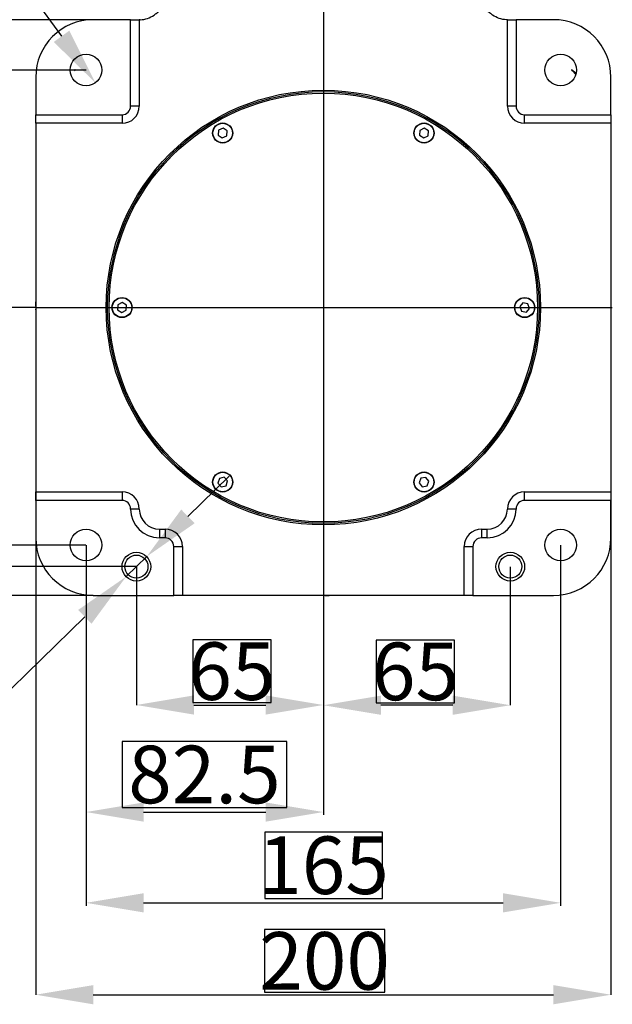
# Model space of a CAD drawing. Units: inches. Extents: x 351 to 6433, y 93 to 3126.
# Drawn here: x 5386 to 5592, y 654 to 996 of the extents above; entities that cross this region are included whole.
import ezdxf

# ---------------------------------------------------------------- set-up
doc = ezdxf.new("R2010")
doc.units = ezdxf.units.IN
doc.header["$MEASUREMENT"] = 0
doc.layers.add('5', color=7, linetype='Continuous', lineweight=35)
doc.layers.add('C9半径', color=7, linetype='Continuous')
doc.styles.add('SLDTEXTSTYLE0', font='TXT', dxfattribs={"width": 0.7})
doc.dimstyles.new('SLDDIMSTYLE1', dxfattribs={"dimtxt": 3.5, "dimasz": 2.4, "dimexe": 0, "dimexo": 0.0625, "dimgap": 0.875, "dimtad": 0, "dimtih": 1, "dimtoh": 1, "dimdec": 4, "dimlfac": 7, "dimzin": 12, "dimdsep": 46, "dimtxsty": 'SLDTEXTSTYLE0', "dimsah": 1, "dimcen": 0.09, "dimazin": 3, "dimtfac": 1, "dimtdec": 3, "dimtofl": 0, "dimtmove": 0, "dimatfit": 3, "dimfxl": 1, "dimfrac": 2, "dimtolj": 1, "dimtzin": 12, "dimarcsym": 0})
doc.dimstyles.new('SLDDIMSTYLE3', dxfattribs={"dimtxt": 3.5, "dimasz": 2.4, "dimexe": 0, "dimexo": 0.0625, "dimgap": 0.875, "dimtad": 2, "dimlfac": 2, "dimrnd": 1e-09, "dimzin": 12, "dimdsep": 46, "dimtxsty": 'SLDTEXTSTYLE0', "dimsah": 1, "dimcen": 0.09, "dimadec": 0, "dimazin": 3, "dimtfac": 1, "dimtdec": 3, "dimtofl": 0, "dimtmove": 0, "dimatfit": 3, "dimfxl": 1, "dimfrac": 2, "dimtolj": 1, "dimtzin": 12, "dimarcsym": 0})
doc.dimstyles.new('副本 (2) (3) ISO-25', dxfattribs={"dimtxt": 4.5, "dimasz": 2.4, "dimexe": 1, "dimexo": 0, "dimgap": -1.524, "dimtad": 1, "dimtoh": 1, "dimlfac": 2.5, "dimzin": 0, "dimtxsty": 'Standard', "dimcen": 2.5, "dimazin": 0, "dimtfac": 1, "dimtdec": 3, "dimtmove": 0, "dimatfit": 3, "dimfxl": 1, "dimtzin": 0, "dimarcsym": 0})
doc.dimstyles.new('副本 (2) ISO-25', dxfattribs={"dimtxt": 3.5, "dimasz": 2.4, "dimexe": 1, "dimexo": 0, "dimgap": -1.524, "dimtad": 1, "dimtih": 1, "dimtoh": 1, "dimlfac": 2.5, "dimzin": 0, "dimtxsty": 'Standard', "dimcen": 2.5, "dimazin": 0, "dimtfac": 1, "dimtdec": 3, "dimtmove": 0, "dimatfit": 3, "dimldrblk": 'NONE', "dimfxl": 1, "dimtzin": 0, "dimarcsym": 0})
doc.dimstyles.new('副本 (3) ISO-25', dxfattribs={"dimtxt": 3.5, "dimasz": 2.4, "dimexe": 1, "dimexo": 0, "dimgap": -1.524, "dimtad": 2, "dimtoh": 1, "dimlfac": 2.5, "dimzin": 0, "dimtxsty": 'Standard', "dimcen": 2.5, "dimazin": 0, "dimtfac": 1, "dimtdec": 3, "dimtmove": 0, "dimatfit": 3, "dimfxl": 1, "dimtzin": 0, "dimarcsym": 0})
doc.dimstyles.new('副本 ISO-25', dxfattribs={"dimtxt": 3.5, "dimasz": 2.4, "dimexe": 1, "dimexo": 0, "dimgap": 1.524, "dimtad": 1, "dimtih": 1, "dimtoh": 1, "dimlfac": 2.5, "dimzin": 0, "dimtxsty": 'Standard', "dimcen": 2.5, "dimazin": 0, "dimtfac": 1, "dimtdec": 3, "dimtmove": 0, "dimatfit": 3, "dimldrblk": 'NONE', "dimfxl": 1, "dimtzin": 0, "dimarcsym": 0})

# ---------------------------------------------------------------- blocks, each defined once
blk = doc.blocks.new('*D54')
at = {"layer": '5', "color": 0, "lineweight": -2}
for p, q in [((5426.91, 805.67), (5426.91, 757.65)), ((5491.91, 795.67), (5491.91, 757.65)), ((5473.72, 780.27), (5446.49, 780.27)), ((5446.49, 780.27), (5446.49, 758.52)), ((5473.72, 758.52), (5473.72, 780.27)), ((5446.49, 758.52), (5473.72, 758.52)), ((5446.91, 757.65), (5471.91, 757.65))]:
    blk.add_line(p, q, dxfattribs=at)
at = {"layer": '5', "color": 0}
for points in [[(5446.91, 760.98), (5446.91, 754.32), (5426.91, 757.65)], [(5471.91, 754.32), (5471.91, 760.98), (5491.91, 757.65)]]:
    blk.add_solid(points, dxfattribs=at)
at = {"layer": 'Defpoints', "color": 0}
for p in [(5426.91, 805.73), (5491.91, 795.73), (5491.91, 757.65)]:
    blk.add_point(p, dxfattribs=at)
at = {"layer": '5', "color": 0, "insert": (5460.11, 779.4), "char_height": 4.5, "attachment_point": 2}
blk.add_mtext('\\A1;\\H4.444444x;65', dxfattribs=at)
blk = doc.blocks.new('*D55')
at = {"layer": '5', "color": 0, "lineweight": -2}
for p, q in [((5556.91, 805.67), (5556.91, 757.57)), ((5491.91, 795.67), (5491.91, 757.57)), ((5537.56, 780.2), (5510.33, 780.2)), ((5510.33, 780.2), (5510.33, 758.45)), ((5537.56, 758.45), (5537.56, 780.2)), ((5510.33, 758.45), (5537.56, 758.45)), ((5536.91, 757.57), (5511.91, 757.57))]:
    blk.add_line(p, q, dxfattribs=at)
at = {"layer": '5', "color": 0}
for points in [[(5511.91, 760.91), (5511.91, 754.24), (5491.91, 757.57)], [(5536.91, 754.24), (5536.91, 760.91), (5556.91, 757.57)]]:
    blk.add_solid(points, dxfattribs=at)
at = {"layer": 'Defpoints', "color": 0}
for p in [(5556.91, 805.73), (5491.91, 795.73), (5491.91, 757.57)]:
    blk.add_point(p, dxfattribs=at)
at = {"layer": '5', "color": 0, "insert": (5523.95, 779.32), "char_height": 4.5, "attachment_point": 2}
blk.add_mtext('\\A1;\\H4.444444x;65', dxfattribs=at)
blk = doc.blocks.new('*D56')
at = {"layer": '5', "color": 0, "lineweight": -2}
for p, q in [((5409.41, 978.23), (5361.03, 978.23)), ((5360.51, 966.21), (5337.46, 966.21)), ((5337.46, 966.21), (5337.46, 908.97)), ((5360.51, 908.97), (5360.51, 966.21)), ((5362.03, 958.23), (5362.03, 915.73)), ((5337.46, 908.97), (5360.51, 908.97)), ((5391.91, 895.73), (5361.03, 895.73))]:
    blk.add_line(p, q, dxfattribs=at)
at = {"layer": '5', "color": 0}
for points in [[(5365.36, 958.23), (5358.7, 958.23), (5362.03, 978.23)], [(5358.7, 915.73), (5365.36, 915.73), (5362.03, 895.73)]]:
    blk.add_solid(points, dxfattribs=at)
at = {"layer": 'Defpoints', "color": 0}
for p in [(5409.41, 978.23), (5362.03, 895.73), (5391.91, 895.73)]:
    blk.add_point(p, dxfattribs=at)
at = {"layer": '5', "color": 0, "insert": (5338.98, 937.59), "char_height": 4.5, "attachment_point": 2, "rotation": 90}
blk.add_mtext('\\H4.444444x;82.5', dxfattribs=at)
blk = doc.blocks.new('*D57')
at = {"layer": '5', "color": 0, "lineweight": -2}
for p, q in [((5411.85, 995.73), (5286.98, 995.73)), ((5286.98, 975.73), (5286.98, 815.73)), ((5286.1, 916.59), (5264.35, 916.59)), ((5264.35, 916.59), (5264.35, 874.84)), ((5286.1, 874.84), (5286.1, 916.59)), ((5264.35, 874.84), (5286.1, 874.84)), ((5411.85, 795.73), (5286.98, 795.73))]:
    blk.add_line(p, q, dxfattribs=at)
at = {"layer": '5', "color": 0}
for points in [[(5290.31, 975.73), (5283.65, 975.73), (5286.98, 995.73)], [(5283.65, 815.73), (5290.31, 815.73), (5286.98, 795.73)]]:
    blk.add_solid(points, dxfattribs=at)
at = {"layer": 'Defpoints', "color": 0}
for p in [(5411.91, 995.73), (5286.98, 795.73), (5411.91, 795.73)]:
    blk.add_point(p, dxfattribs=at)
at = {"layer": '5', "color": 0, "insert": (5265.23, 895.72), "char_height": 4.5, "attachment_point": 2, "rotation": 90}
blk.add_mtext('\\A1;\\H4.444444x;200', dxfattribs=at)
blk = doc.blocks.new('*D58')
at = {"layer": '5', "color": 0, "lineweight": -2}
for p, q in [((5436.85, 1065.73), (5250.74, 1065.73)), ((5250.74, 815.73), (5250.74, 1045.73)), ((5249.87, 950.53), (5228.12, 950.53)), ((5228.12, 950.53), (5228.12, 908.78)), ((5249.87, 908.78), (5249.87, 950.53)), ((5228.12, 908.78), (5249.87, 908.78)), ((5411.85, 795.73), (5250.74, 795.73))]:
    blk.add_line(p, q, dxfattribs=at)
at = {"layer": '5', "color": 0}
for points in [[(5254.08, 1045.73), (5247.41, 1045.73), (5250.74, 1065.73)], [(5247.41, 815.73), (5254.08, 815.73), (5250.74, 795.73)]]:
    blk.add_solid(points, dxfattribs=at)
at = {"layer": 'Defpoints', "color": 0}
for p in [(5250.74, 1065.73), (5436.91, 1065.73), (5411.91, 795.73)]:
    blk.add_point(p, dxfattribs=at)
at = {"layer": '5', "color": 0, "insert": (5228.99, 929.66), "char_height": 4.5, "attachment_point": 2, "rotation": 90}
blk.add_mtext('\\A1;\\H4.444444x;270', dxfattribs=at)
blk = doc.blocks.new('*D59')
at = {"layer": '5', "color": 0, "lineweight": -2}
for p, q in [((5391.91, 831.67), (5391.91, 657.01)), ((5591.91, 831.67), (5591.91, 657.01)), ((5513.24, 679.63), (5471.49, 679.63)), ((5471.49, 679.63), (5471.49, 657.88)), ((5513.24, 657.88), (5513.24, 679.63)), ((5411.91, 657.01), (5571.91, 657.01)), ((5471.49, 657.88), (5513.24, 657.88))]:
    blk.add_line(p, q, dxfattribs=at)
at = {"layer": '5', "color": 0}
for points in [[(5411.91, 660.34), (5411.91, 653.67), (5391.91, 657.01)], [(5571.91, 653.67), (5571.91, 660.34), (5591.91, 657.01)]]:
    blk.add_solid(points, dxfattribs=at)
at = {"layer": 'Defpoints', "color": 0}
for p in [(5391.91, 831.73), (5591.91, 831.73), (5591.91, 657.01)]:
    blk.add_point(p, dxfattribs=at)
at = {"layer": '5', "color": 0, "insert": (5492.36, 678.76), "char_height": 4.5, "attachment_point": 2}
blk.add_mtext('\\A1;\\H4.444444x;200', dxfattribs=at)
blk = doc.blocks.new('*D60')
at = {"layer": '5', "color": 0, "lineweight": -2}
for p, q in [((5283.49, 1037.6), (5366.26, 1037.6)), ((5366.26, 1037.6), (5400.89, 989.96))]:
    blk.add_line(p, q, dxfattribs=at)
at = {"layer": '5', "color": 0}
blk.add_solid([(5398.19, 988), (5403.58, 991.92), (5412.64, 973.78)], dxfattribs=at)
at = {"layer": 'Defpoints', "color": 0}
for p in [(5406.18, 982.68), (5412.64, 973.78)]:
    blk.add_point(p, dxfattribs=at)
at = {"layer": '5', "color": 0, "insert": (5283.49, 1059.37), "char_height": 4.5, "attachment_point": 1}
blk.add_mtext('\\A1;\\H4.444444x;4-φ11', dxfattribs=at)
blk = doc.blocks.new('*D61')
at = {"layer": '5', "color": 0, "lineweight": -2}
for p, q in [((5444.82, 823.17), (5459.15, 837.12)), ((5430.49, 809.22), (5423.33, 802.24)), ((5361.8, 742.34), (5409, 788.29)), ((5173.36, 742.34), (5361.8, 742.34))]:
    blk.add_line(p, q, dxfattribs=at)
at = {"layer": '5', "color": 0}
for points in [[(5442.5, 825.56), (5447.15, 820.78), (5430.49, 809.22)], [(5411.32, 785.9), (5406.67, 790.68), (5423.33, 802.24)]]:
    blk.add_solid(points, dxfattribs=at)
at = {"layer": 'Defpoints', "color": 0}
for p in [(5430.49, 809.22), (5423.33, 802.24)]:
    blk.add_point(p, dxfattribs=at)
at = {"layer": '5', "color": 0, "insert": (5173.36, 776.92), "char_height": 4.5, "attachment_point": 1}
blk.add_mtext('{\\H4.444444x;\\C0;2-φ8 H8 {\\H0.71x;\\S+0.022^ 0;}}', dxfattribs=at)
blk = doc.blocks.new('_None')
blk = doc.blocks.new('*D62')
at = {"layer": '5', "color": 0, "lineweight": -2}
for p, q in [((5409.35, 978.23), (5321.14, 978.23)), ((5321.14, 958.23), (5321.14, 833.23)), ((5320.26, 915.77), (5298.51, 915.77)), ((5298.51, 915.77), (5298.51, 876.15)), ((5320.26, 876.15), (5320.26, 915.77)), ((5298.51, 876.15), (5320.26, 876.15)), ((5409.35, 813.23), (5321.14, 813.23))]:
    blk.add_line(p, q, dxfattribs=at)
at = {"layer": '5', "color": 0}
for points in [[(5324.47, 958.23), (5317.81, 958.23), (5321.14, 978.23)], [(5317.81, 833.23), (5324.47, 833.23), (5321.14, 813.23)]]:
    blk.add_solid(points, dxfattribs=at)
at = {"layer": 'Defpoints', "color": 0}
for p in [(5409.41, 978.23), (5321.14, 813.23), (5409.41, 813.23)]:
    blk.add_point(p, dxfattribs=at)
at = {"layer": '5', "color": 0, "insert": (5299.39, 895.96), "char_height": 4.5, "attachment_point": 2, "rotation": 90}
blk.add_mtext('\\A1;\\H4.444444x;165', dxfattribs=at)
blk = doc.blocks.new('*D65')
at = {"layer": '5', "color": 0, "lineweight": -2}
for p, q in [((5409.41, 813.23), (5409.41, 687.93)), ((5574.41, 813.23), (5574.41, 687.93)), ((5512.44, 713.5), (5471.51, 713.5)), ((5471.51, 713.5), (5471.51, 690.45)), ((5512.44, 690.45), (5512.44, 713.5)), ((5429.41, 688.93), (5554.41, 688.93)), ((5471.51, 690.45), (5512.44, 690.45))]:
    blk.add_line(p, q, dxfattribs=at)
at = {"layer": '5', "color": 0}
for points in [[(5429.41, 692.26), (5429.41, 685.6), (5409.41, 688.93)], [(5554.41, 685.6), (5554.41, 692.26), (5574.41, 688.93)]]:
    blk.add_solid(points, dxfattribs=at)
at = {"layer": 'Defpoints', "color": 0}
for p in [(5409.41, 813.23), (5574.41, 813.23), (5574.41, 688.93)]:
    blk.add_point(p, dxfattribs=at)
at = {"layer": '5', "color": 0, "insert": (5491.98, 701.98), "char_height": 4.5, "attachment_point": 5}
blk.add_mtext('\\H4.444444x;165', dxfattribs=at)
blk = doc.blocks.new('*D66')
at = {"color": 0, "lineweight": -2}
for p, q in [((5409.41, 813.23), (5409.41, 719.46)), ((5491.91, 813.23), (5491.91, 719.46)), ((5479.19, 745.03), (5421.95, 745.03)), ((5421.95, 745.03), (5421.95, 721.99)), ((5479.19, 721.99), (5479.19, 745.03)), ((5421.95, 721.99), (5479.19, 721.99)), ((5429.41, 720.46), (5471.91, 720.46))]:
    blk.add_line(p, q, dxfattribs=at)
at = {"color": 0}
for points in [[(5429.41, 723.8), (5429.41, 717.13), (5409.41, 720.46)], [(5471.91, 717.13), (5471.91, 723.8), (5491.91, 720.46)]]:
    blk.add_solid(points, dxfattribs=at)
at = {"layer": 'Defpoints', "color": 0}
for p in [(5409.41, 813.23), (5491.91, 813.23), (5491.91, 720.46)]:
    blk.add_point(p, dxfattribs=at)
at = {"color": 0, "insert": (5450.57, 733.51), "char_height": 4.5, "attachment_point": 5}
blk.add_mtext('\\H4.444444x;82.5', dxfattribs=at)
blk = doc.blocks.new('*D67')
at = {"color": 0, "lineweight": -2}
for p, q in [((5391.91, 895.73), (5360.38, 895.73)), ((5361.38, 825.73), (5361.38, 875.73)), ((5359.86, 870.1), (5336.81, 870.1)), ((5336.81, 870.1), (5336.81, 841.13)), ((5359.86, 841.13), (5359.86, 870.1)), ((5336.81, 841.13), (5359.86, 841.13)), ((5426.91, 805.73), (5360.38, 805.73))]:
    blk.add_line(p, q, dxfattribs=at)
at = {"color": 0}
for points in [[(5364.71, 875.73), (5358.05, 875.73), (5361.38, 895.73)], [(5358.05, 825.73), (5364.71, 825.73), (5361.38, 805.73)]]:
    blk.add_solid(points, dxfattribs=at)
at = {"layer": 'Defpoints', "color": 0}
for p in [(5361.38, 895.73), (5391.91, 895.73), (5426.91, 805.73)]:
    blk.add_point(p, dxfattribs=at)
at = {"color": 0, "insert": (5348.33, 855.61), "char_height": 4.5, "attachment_point": 5, "rotation": 90}
blk.add_mtext('\\H4.444444x;90', dxfattribs=at)

msp = doc.modelspace()

# ---------------------------------------------------------------- linework, layer by layer
at = {"color": 7, "linetype": 'Continuous', "lineweight": 25}
for p, q in [((5424.910667, 995.730785), (5411.910667, 995.730785)), ((5424.910667, 965.730785), (5424.910667, 995.730785)), ((5424.910667, 995.730785), (5427.910667, 995.730785)), ((5427.910667, 995.730785), (5427.910667, 965.730785)), ((5428.250413, 995.730785), (5427.910667, 995.730785)), ((5555.910667, 995.730785), (5555.570921, 995.730785)), ((5555.910667, 965.730785), (5555.910667, 995.730785)), ((5555.910667, 995.730785), (5558.910667, 995.730785)), ((5571.910667, 995.730785), (5558.910667, 995.730785)), ((5558.910667, 995.730785), (5558.910667, 965.730785)), ((5579.704279, 977.11115), (5578.192227, 978.342622)), ((5391.910667, 975.730785), (5391.910667, 962.730785)), ((5591.910667, 962.730785), (5591.910667, 975.730785)), ((5427.910667, 965.730785), (5424.910667, 965.730785)), ((5558.910667, 965.730785), (5555.910667, 965.730785)), ((5391.910667, 962.730785), (5421.910667, 962.730785)), ((5391.910667, 959.730785), (5391.910667, 962.730785)), ((5421.910667, 962.730785), (5421.910667, 959.730785)), ((5561.910667, 962.730785), (5591.910667, 962.730785)), ((5561.910667, 959.730785), (5561.910667, 962.730785)), ((5591.910667, 962.730785), (5591.910667, 959.730785)), ((5421.910667, 959.730785), (5391.910667, 959.730785)), ((5391.910667, 959.730785), (5391.910667, 831.730785)), ((5457.064864, 958.065637), (5455.5042, 957.342639)), ((5458.471331, 957.075561), (5457.064864, 958.065637)), ((5526.993338, 958.070575), (5525.464161, 957.283165)), ((5528.439845, 957.139973), (5526.993338, 958.070575)), ((5591.910667, 959.730785), (5561.910667, 959.730785)), ((5591.910667, 959.730785), (5591.910667, 831.730785)), ((5455.5042, 957.342639), (5455.350002, 955.629565)), ((5455.350002, 955.629565), (5456.756469, 954.639489)), ((5456.756469, 954.639489), (5458.317134, 955.362487)), ((5458.317134, 955.362487), (5458.471331, 957.075561)), ((5525.464161, 957.283165), (5525.381489, 955.565153)), ((5525.381489, 955.565153), (5526.827995, 954.634551)), ((5526.827995, 954.634551), (5528.357173, 955.421961)), ((5528.357173, 955.421961), (5528.439845, 957.139973)), ((5420.463679, 896.660638), (5420.381897, 894.942583)), ((5421.992449, 897.448839), (5420.463679, 896.660638)), ((5423.439437, 896.518986), (5421.992449, 897.448839)), ((5423.357655, 894.800932), (5423.439437, 896.518986)), ((5561.328842, 897.349389), (5560.218002, 896.036212)), ((5563.021507, 897.043962), (5561.328842, 897.349389)), ((5563.603332, 895.425358), (5563.021507, 897.043962)), ((5420.381897, 894.942583), (5421.828884, 894.01273)), ((5421.828884, 894.01273), (5423.357655, 894.800932)), ((5560.218002, 896.036212), (5560.799827, 894.417607)), ((5560.799827, 894.417607), (5562.492492, 894.11218)), ((5562.492492, 894.11218), (5563.603332, 895.425358)), ((5455.747856, 836.376394), (5455.231672, 834.735677)), ((5455.231672, 834.735677), (5456.394482, 833.468289)), ((5457.426851, 836.749724), (5455.747856, 836.376394)), ((5458.589662, 835.482336), (5457.426851, 836.749724)), ((5458.073477, 833.841619), (5458.589662, 835.482336)), ((5525.800351, 836.422627), (5525.21788, 834.804255)), ((5525.21788, 834.804255), (5526.328196, 833.490634)), ((5527.493138, 836.727378), (5525.800351, 836.422627)), ((5528.603453, 835.413758), (5527.493138, 836.727378)), ((5528.020983, 833.795386), (5528.603453, 835.413758)), ((5391.910667, 831.730785), (5421.910667, 831.730785)), ((5391.910667, 828.730785), (5391.910667, 831.730785)), ((5421.910667, 831.730785), (5421.910667, 828.730785)), ((5456.394482, 833.468289), (5458.073477, 833.841619)), ((5526.328196, 833.490634), (5528.020983, 833.795386)), ((5561.910667, 828.730785), (5561.910667, 831.730785)), ((5561.910667, 831.730785), (5591.910667, 831.730785)), ((5591.910667, 831.730785), (5591.910667, 828.730785)), ((5391.910667, 828.730785), (5391.910667, 815.730785)), ((5421.910667, 828.730785), (5391.910667, 828.730785)), ((5591.910667, 828.730785), (5561.910667, 828.730785)), ((5591.910667, 815.730785), (5591.910667, 828.730785)), ((5427.910667, 825.730785), (5424.910667, 825.730785)), ((5558.910667, 825.730785), (5555.910667, 825.730785)), ((5434.910667, 818.730785), (5434.910667, 815.730785)), ((5434.910667, 818.730785), (5436.910667, 818.730785)), ((5436.910667, 818.730785), (5436.910667, 815.730785)), ((5546.910667, 818.730785), (5546.910667, 815.730785)), ((5546.910667, 818.730785), (5548.910667, 818.730785)), ((5548.910667, 815.730785), (5548.910667, 818.730785)), ((5436.910667, 815.730785), (5434.910667, 815.730785)), ((5548.910667, 815.730785), (5546.910667, 815.730785)), ((5439.910667, 795.730785), (5439.910667, 812.730785)), ((5439.910667, 812.730785), (5442.910667, 812.730785)), ((5442.910667, 812.730785), (5442.910667, 795.730785)), ((5540.910667, 812.730785), (5543.910667, 812.730785)), ((5540.910667, 795.730785), (5540.910667, 812.730785)), ((5543.910667, 812.730785), (5543.910667, 795.730785)), ((5411.910667, 795.730785), (5439.910667, 795.730785)), ((5442.910667, 795.730785), (5439.910667, 795.730785)), ((5540.910667, 795.730785), (5442.910667, 795.730785)), ((5543.910667, 795.730785), (5540.910667, 795.730785)), ((5543.910667, 795.730785), (5571.910667, 795.730785))]:
    msp.add_line(p, q, dxfattribs=at)
at = {"color": 8, "linetype": 'Continuous', "lineweight": 25}
for p, q in [((5579.612481, 976.810112), (5578.576081, 977.949993)), ((5579.661587, 976.971147), (5578.576081, 977.949993)), ((5391.901269, 896.265933), (5391.910667, 896.529436)), ((5591.910667, 896.525619), (5591.920064, 896.265933)), ((5391.910667, 894.93595), (5391.901269, 895.195637)), ((5591.920064, 895.195637), (5591.910667, 894.932134)), ((5491.375519, 795.721387), (5491.112016, 795.730785)), ((5492.705501, 795.730785), (5492.445815, 795.721387))]:
    msp.add_line(p, q, dxfattribs=at)
at = {"color": 8, "linetype": 'Continuous', "lineweight": 25, "flags": 128}
for points in [[(5405.605043, 978.365727), (5405.499877, 978.272313), (5405.245253, 977.949993)], [(5578.576081, 977.949993), (5578.321457, 978.272313), (5578.220751, 978.362104)]]:
    msp.add_lwpolyline(points, dxfattribs=at)
at = {"color": 7, "linetype": 'Continuous', "lineweight": 25}
for centre, radius in [((5409.410667, 978.230785), 5.5), ((5574.410667, 978.230785), 5.5), ((5491.910667, 895.730785), 75.5), ((5491.910667, 895.730785), 75), ((5491.910667, 895.730785), 74.5), ((5456.910667, 956.352563), 3.5), ((5456.910667, 956.352563), 3.4), ((5526.910667, 956.352563), 3.5), ((5526.910667, 956.352563), 3.4), ((5421.910667, 895.730785), 3.5), ((5421.910667, 895.730785), 3.4), ((5561.910667, 895.730785), 3.5), ((5561.910667, 895.730785), 3.4), ((5456.910667, 835.109006), 3.5), ((5456.910667, 835.109006), 3.4), ((5526.910667, 835.109006), 3.5), ((5526.910667, 835.109006), 3.4), ((5409.410667, 813.230785), 5.5), ((5574.410667, 813.230785), 5.5), ((5426.910667, 805.730785), 5), ((5556.910667, 805.730785), 5), ((5426.910667, 805.730785), 4), ((5556.910667, 805.730785), 4)]:
    msp.add_circle(centre, radius, dxfattribs=at)
for centre, radius, start, end in [((5411.910667, 975.730785), 20, 90, 180), ((5571.910667, 975.730785), 20, 0, 90), ((5421.910667, 965.730785), 3, 270, 0), ((5421.910667, 965.730785), 6, 270, 0), ((5561.910667, 965.730785), 6, 180, 270), ((5561.910667, 965.730785), 3, 180, 270), ((5391.864336, 896.293935), 0.046349, 322.83073617, 358.39490623), ((5591.956998, 896.293935), 0.046349, 181.60509374, 217.16926405), ((5391.864336, 895.167634), 0.046349, 1.60509385, 37.16926392), ((5591.956998, 895.167634), 0.046349, 142.83073601, 178.39490624), ((5421.910667, 825.730785), 6, 0, 90), ((5561.910667, 825.730785), 6, 90, 180), ((5421.910667, 825.730785), 3, 0, 90), ((5561.910667, 825.730785), 3, 90, 180), ((5434.910667, 825.730785), 10, 180, 270), ((5434.910667, 825.730785), 7, 180, 270), ((5548.910667, 825.730785), 10, 270, 0), ((5548.910667, 825.730785), 7, 270, 0), ((5436.910667, 812.730785), 6, 0, 90), ((5546.910667, 812.730785), 6, 90, 180), ((5411.910667, 815.730785), 20, 180, 270), ((5436.910667, 812.730785), 3, 0, 90), ((5546.910667, 812.730785), 3, 90, 180), ((5571.910667, 815.730785), 20, 270, 0), ((5491.347516, 795.684454), 0.046349, 52.83073602, 88.39490623), ((5492.473818, 795.684454), 0.046349, 91.60509374, 127.16926405)]:
    msp.add_arc(centre, radius, start, end, dxfattribs=at)
for points, knots in [([(5428.250413, 995.730785), (5429.117046, 995.730785), (5429.954946, 995.895252), (5431.583585, 996.473226), (5432.335512, 996.873847), (5433.402562, 997.58364), (5433.748902, 997.839522), (5434.420028, 998.375361), (5434.744794, 998.655098), (5435.38002, 999.230229), (5435.690469, 999.525635), (5436.304187, 1000.124306), (5436.609044, 1000.429163), (5436.910667, 1000.730785)], [0, 0, 0, 0, 0.25, 0.25, 0.5, 0.5, 0.625, 0.625, 0.75, 0.75, 0.875, 0.875, 1, 1, 1, 1]), ([(5555.570921, 995.730785), (5554.704288, 995.730785), (5553.866387, 995.895252), (5552.237749, 996.473226), (5551.485822, 996.873847), (5550.418772, 997.58364), (5550.072432, 997.839522), (5549.401305, 998.375361), (5549.07654, 998.655098), (5548.441314, 999.230229), (5548.130865, 999.525635), (5547.517147, 1000.124306), (5547.212289, 1000.429163), (5546.910667, 1000.730785)], [0, 0, 0, 0, 0.25, 0.25, 0.5, 0.5, 0.625, 0.625, 0.75, 0.75, 0.875, 0.875, 1, 1, 1, 1]), ([(5391.901269, 896.265933), (5391.90184, 896.311289), (5391.902385, 896.356645), (5391.902904, 896.402002), (5391.90417, 896.512601), (5391.905281, 896.623201), (5391.906237, 896.733801), (5391.907188, 896.843775), (5391.907985, 896.95375), (5391.90863, 897.063725), (5391.909858, 897.273178), (5391.910531, 897.482633), (5391.910648, 897.692086), (5391.910661, 897.71421), (5391.910667, 897.736334), (5391.910667, 897.758458)], [0, 0, 0, 0, 0.0001370292986, 0.0001370292986, 0.0001370292986, 0.0004711662462, 0.0004711662462, 0.0004711662462, 0.0008034120973, 0.0008034120973, 0.0008034120973, 0.0014361934698, 0.0014361934698, 0.0014361934698, 0.0015030320089, 0.0015030320089, 0.0015030320089, 0.0015030320089]), ([(5391.901269, 895.195637), (5391.903233, 895.039682), (5391.904889, 894.883726), (5391.906237, 894.727769), (5391.908998, 894.408343), (5391.910469, 894.088912), (5391.910648, 893.769483), (5391.910661, 893.747359), (5391.910667, 893.725235), (5391.910667, 893.703111)], [0, 0, 0, 0, 0.0004711657905, 0.0004711657905, 0.0004711657905, 0.0014361948276, 0.0014361948276, 0.0014361948276, 0.0015030333673, 0.0015030333673, 0.0015030333673, 0.0015030333673]), ([(5591.920064, 895.195637), (5591.918101, 895.039682), (5591.916445, 894.883726), (5591.915097, 894.727769), (5591.912335, 894.408343), (5591.910864, 894.088912), (5591.910685, 893.769483), (5591.910673, 893.747359), (5591.910667, 893.725235), (5591.910667, 893.703111)], [0, 0, 0, 0, 0.0004711657904, 0.0004711657904, 0.0004711657904, 0.0014361948276, 0.0014361948276, 0.0014361948276, 0.0015030333673, 0.0015030333673, 0.0015030333673, 0.0015030333673]), ([(5491.375519, 795.721387), (5491.219564, 795.723351), (5491.063608, 795.725006), (5490.907651, 795.726355), (5490.588226, 795.729116), (5490.268794, 795.730587), (5489.949365, 795.730766), (5489.927241, 795.730778), (5489.905117, 795.730785), (5489.882993, 795.730785)], [0, 0, 0, 0, 0.0004711657904, 0.0004711657904, 0.0004711657904, 0.0014361948276, 0.0014361948276, 0.0014361948276, 0.0015030333673, 0.0015030333673, 0.0015030333673, 0.0015030333673]), ([(5492.445815, 795.721387), (5492.491171, 795.721958), (5492.536527, 795.722503), (5492.581884, 795.723022), (5492.692483, 795.724288), (5492.803083, 795.725399), (5492.913683, 795.726355), (5493.023657, 795.727305), (5493.133632, 795.728103), (5493.243607, 795.728748), (5493.45306, 795.729976), (5493.662515, 795.730649), (5493.871969, 795.730766), (5493.894093, 795.730778), (5493.916217, 795.730785), (5493.938341, 795.730785)], [0, 0, 0, 0, 0.0001370292987, 0.0001370292987, 0.0001370292987, 0.0004711662462, 0.0004711662462, 0.0004711662462, 0.0008034120973, 0.0008034120973, 0.0008034120973, 0.0014361934692, 0.0014361934692, 0.0014361934692, 0.0015030320089, 0.0015030320089, 0.0015030320089, 0.0015030320089])]:
    msp.add_open_spline(points, degree=3, knots=knots, dxfattribs=at)
at = {"layer": 'C9半径'}
for p, q in [((5491.910667, 1066.117036), (5491.910667, 795.730785)), ((5391.910667, 895.730785), (5592.391505, 895.730785))]:
    msp.add_line(p, q, dxfattribs=at)

# ---------------------------------------------------------------- dimensions: what is measured, and where the dimension line sits
dim = msp.add_linear_dim(base=(5361.380565, 895.730785), p1=(5426.910667, 805.730785), p2=(5391.910667, 895.730785), angle=90, text='\\H4.444444x;90', dimstyle='副本 (3) ISO-25', override={"dimtxt": 4.5, "dimasz": 20, "dimtxsty": 'Standard'})
dim.commit()
dim.dimension.update_dxf_attribs({"geometry": '*D67', "text_midpoint": (5361.380565, 855.613663), "dimtype": 160})
dim = msp.add_linear_dim(base=(5491.910667, 720.462413), p1=(5409.410667, 813.230785), p2=(5491.910667, 813.230785), text='\\H4.444444x;82.5', dimstyle='副本 (2) ISO-25', override={"dimtxt": 4.5, "dimasz": 20, "dimtxsty": 'Standard'})
dim.commit()
dim.dimension.update_dxf_attribs({"geometry": '*D66', "text_midpoint": (5450.570258, 720.462413), "dimtype": 160})
at = {"layer": '5'}
for base, p1, p2, text, dimstyle, override, picture, middle in [((5250.742121, 1065.730785), (5411.910667, 795.730785), (5436.910667, 1065.730785), '\\H4.444444x;270', 'SLDDIMSTYLE3', {"dimtxt": 4.5, "dimasz": 20, "dimgap": -0.875, "dimtad": 1, "dimdec": 0, "dimlfac": 2, "dimpost": '<>', "dimtxsty": 'Standard', "dimse1": 0, "dimse2": 0, "dimsd1": 0, "dimsd2": 0, "dimtofl": 0, "dimtvp": 0.1, "dimfrac": 0}, '*D58', (5250.742121, 929.656046)), ((5286.979012, 795.730785), (5411.910667, 995.730785), (5411.910667, 795.730785), '\\H4.444444x;200', 'SLDDIMSTYLE3', {"dimtxt": 4.5, "dimasz": 20, "dimgap": -0.875, "dimtad": 1, "dimdec": 0, "dimlfac": 2, "dimpost": '<>', "dimtxsty": 'Standard', "dimse1": 0, "dimse2": 0, "dimsd1": 0, "dimsd2": 0, "dimtofl": 0, "dimtvp": 0.1, "dimfrac": 0}, '*D57', (5286.979012, 895.719336)), ((5321.139719, 813.230785), (5409.410667, 978.230785), (5409.410667, 813.230785), '\\H4.444444x;165', 'SLDDIMSTYLE3', {"dimtxt": 4.5, "dimasz": 20, "dimgap": -0.875, "dimtad": 1, "dimdec": 0, "dimlfac": 2, "dimpost": '<>', "dimtxsty": 'Standard', "dimse1": 0, "dimse2": 0, "dimsd1": 0, "dimsd2": 0, "dimtofl": 0, "dimtvp": 0.1, "dimfrac": 0}, '*D62', (5321.139719, 895.960193)), ((5362.031156, 895.730785), (5409.410667, 978.230785), (5391.910667, 895.730785), '\\H4.444444x;82.5', '副本 (3) ISO-25', {"dimtxt": 4.5, "dimasz": 20, "dimtxsty": 'Standard'}, '*D56', (5362.031156, 937.588167))]:
    dim = msp.add_linear_dim(base=base, p1=p1, p2=p2, angle=90, text=text, dimstyle=dimstyle, override=override, dxfattribs=at)
    dim.commit()
    dim.dimension.update_dxf_attribs({"geometry": picture, "text_midpoint": middle, "dimtype": 160})
for p1, p2, text, dimstyle, override, picture, middle in [((5406.177462, 982.680098), (5412.643871, 973.781471), '\\H4.444444x;4-φ11', 'SLDDIMSTYLE1', {"dimtxt": 4.5, "dimasz": 20, "dimgap": 0.875, "dimtad": 1, "dimtih": 1, "dimtoh": 1, "dimdec": 4, "dimlfac": 7, "dimpost": '<>', "dimtxsty": 'Standard', "dimcen": 0.09, "dimse1": 0, "dimse2": 0, "dimsd1": 0, "dimsd2": 0, "dimtix": 0, "dimtofl": 0, "dimatfit": 3, "dimtvp": 0.1, "dimfrac": 0}, '*D60', (5346.683627, 1037.604919)), ((5430.493121, 809.218767), (5423.328213, 802.242802), '{\\H4.444444x;\\C0;2-φ8 H8 {\\H0.71x;\\S+0.022^ 0;}}', '副本 ISO-25', {"dimtxt": 4.5, "dimasz": 20, "dimtxsty": 'Standard'}, '*D61', (5306.404611, 742.33945))]:
    dim = msp.add_diameter_dim_2p(p1=p1, p2=p2, text=text, dimstyle=dimstyle, override=override, dxfattribs=at)
    dim.commit()
    dim.dimension.update_dxf_attribs({"geometry": picture, "text_midpoint": middle, "dimtype": 163})
for base, p1, p2, text, dimstyle, override, picture, middle in [((5591.910667, 657.00755), (5391.910667, 831.730785), (5591.910667, 831.730785), '\\H4.444444x;200', 'SLDDIMSTYLE3', {"dimtxt": 4.5, "dimasz": 20, "dimgap": -0.875, "dimtad": 1, "dimdec": 0, "dimlfac": 2, "dimpost": '<>', "dimtxsty": 'Standard', "dimse1": 0, "dimse2": 0, "dimsd1": 0, "dimsd2": 0, "dimtofl": 0, "dimtvp": 0.1, "dimfrac": 0}, '*D59', (5492.363629, 657.00755)), ((5574.410667, 688.93047), (5409.410667, 813.230785), (5574.410667, 813.230785), '\\H4.444444x;165', '副本 (2) (3) ISO-25', {"dimasz": 20, "dimtxsty": 'Standard'}, '*D65', (5491.977225, 688.93047)), ((5491.910667, 757.648623), (5426.910667, 805.730785), (5491.910667, 795.730785), '\\H4.444444x;65', 'SLDDIMSTYLE3', {"dimtxt": 4.5, "dimasz": 20, "dimgap": -0.875, "dimtad": 1, "dimdec": 0, "dimlfac": 2, "dimpost": '<>', "dimtxsty": 'Standard', "dimse1": 0, "dimse2": 0, "dimsd1": 0, "dimsd2": 0, "dimtofl": 0, "dimtvp": 0.1, "dimfrac": 0}, '*D54', (5460.107087, 757.648623)), ((5491.910667, 757.572679), (5556.910667, 805.730785), (5491.910667, 795.730785), '\\H4.444444x;65', 'SLDDIMSTYLE3', {"dimtxt": 4.5, "dimasz": 20, "dimgap": -0.875, "dimtad": 1, "dimdec": 0, "dimlfac": 2, "dimpost": '<>', "dimtxsty": 'Standard', "dimse1": 0, "dimse2": 0, "dimsd1": 0, "dimsd2": 0, "dimtofl": 0, "dimtvp": 0.1, "dimfrac": 0}, '*D55', (5523.946577, 757.572679))]:
    dim = msp.add_linear_dim(base=base, p1=p1, p2=p2, text=text, dimstyle=dimstyle, override=override, dxfattribs=at)
    dim.commit()
    dim.dimension.update_dxf_attribs({"geometry": picture, "text_midpoint": middle, "dimtype": 160})

doc.saveas('drawing.dxf')
